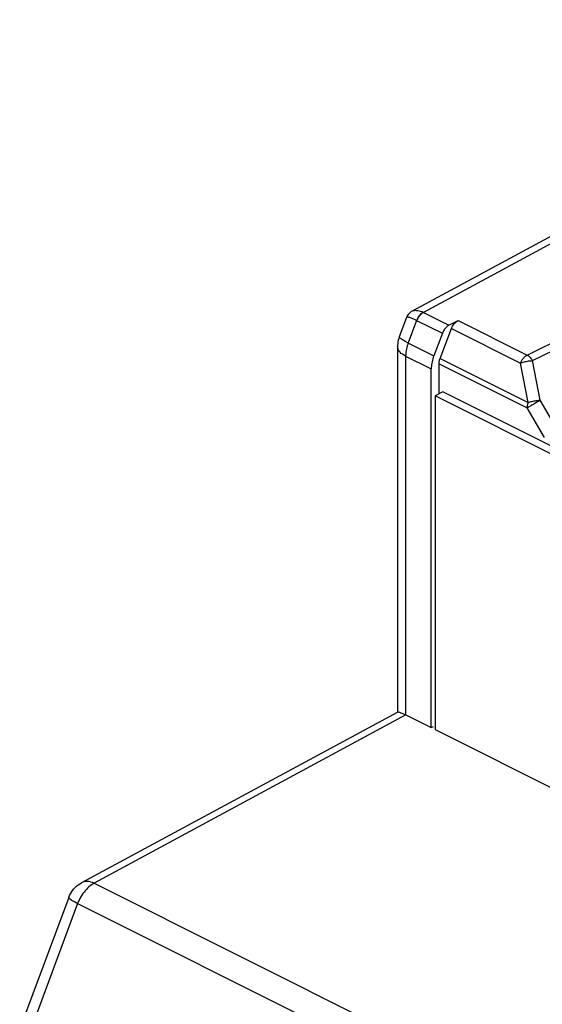
# Model space of a CAD drawing. Units: millimetres. Extents: x 75 to 166, y 32 to 156.
# Drawn here: x 75 to 84, y 105 to 123 of the extents above; entities that cross this region are included whole.
import ezdxf

# ---------------------------------------------------------------- set-up
doc = ezdxf.new("R2010")
doc.units = ezdxf.units.MM
doc.header["$LTSCALE"] = 16.335
doc.layers.get('0').update_dxf_attribs({"linetype": 'CONTINUOUS'})
doc.layers.add('RACCORDO', color=7, linetype='CONTINUOUS')

msp = doc.modelspace()

# ---------------------------------------------------------------- linework, layer by layer
at = {"color": 7, "linetype": 'CONTINUOUS'}
for p, q in [((82.338, 116.63), (82.545, 117.173)), ((82.5, 117.234), (82.665, 117.32)), ((82.38, 117.087), (82.225, 116.68)), ((82.319, 115.986), (82.319, 116.533)), ((82.177, 109.923), (82.177, 116.44)), ((82.389, 116.021), (82.248, 115.95)), ((82.248, 115.95), (82.248, 109.888)), ((130.19, 91.979), (82.248, 115.95)), ((130.261, 92.085), (82.389, 116.021)), ((82.177, 109.923), (82.218, 109.945)), ((82.248, 109.888), (130.19, 85.917))]:
    msp.add_line(p, q, dxfattribs=at)
for points in [[(82.5, 117.234), (82.488, 117.227), (82.476, 117.219), (82.464, 117.209), (82.453, 117.199), (82.441, 117.187), (82.431, 117.175), (82.421, 117.162), (82.411, 117.148), (82.402, 117.134), (82.394, 117.119), (82.387, 117.103), (82.38, 117.087)], [(82.545, 117.173), (82.554, 117.195), (82.564, 117.215), (82.576, 117.234), (82.589, 117.252), (82.603, 117.27), (82.618, 117.285), (82.633, 117.298), (82.649, 117.31), (82.665, 117.32)], [(82.225, 116.68), (82.215, 116.653), (82.206, 116.625), (82.199, 116.598), (82.192, 116.571), (82.187, 116.544), (82.183, 116.517), (82.18, 116.491), (82.178, 116.465), (82.177, 116.44)], [(82.319, 116.533), (82.319, 116.544), (82.32, 116.554), (82.321, 116.565), (82.323, 116.575), (82.325, 116.586), (82.327, 116.597), (82.33, 116.608), (82.334, 116.619), (82.338, 116.63)]]:
    msp.add_lwpolyline(points, dxfattribs=at)
at = {"layer": 'RACCORDO', "color": 7, "linetype": 'CONTINUOUS'}
for p, q in [((91.642, 122.784), (81.832, 117.492)), ((81.727, 117.371), (81.596, 117.02)), ((81.566, 116.849), (81.566, 110.203)), ((81.568, 110.207), (75.818, 107.105)), ((81.664, 110.178), (81.712, 110.156)), ((81.718, 110.153), (82.177, 109.923)), ((75.587, 106.84), (74.696, 104.454))]:
    msp.add_line(p, q, dxfattribs=at)
at = {"layer": 'RACCORDO', "color": 253, "linetype": 'CONTINUOUS'}
for p, q in [((91.792, 122.73), (82.035, 117.466)), ((83.921, 116.692), (93.998, 121.627)), ((84.019, 116.59), (94.1, 121.528)), ((82.03, 117.469), (82.035, 117.466)), ((82.035, 117.466), (82.5, 117.234)), ((81.912, 117.321), (81.759, 116.912)), ((81.912, 117.321), (82.38, 117.087)), ((82.545, 117.173), (83.801, 116.545)), ((82.665, 117.32), (83.921, 116.692)), ((81.566, 116.849), (81.566, 116.849)), ((81.73, 116.927), (82.225, 116.68)), ((81.712, 116.672), (81.712, 110.156)), ((81.712, 116.672), (82.177, 116.44)), ((82.338, 116.63), (83.942, 115.827)), ((82.319, 116.533), (83.923, 115.731)), ((83.942, 115.827), (83.801, 116.545)), ((84.16, 115.872), (84.019, 116.59)), ((84.43, 115.406), (84.16, 115.872)), ((84.234, 115.194), (83.923, 115.731)), ((81.718, 110.153), (76.05, 107.095)), ((75.819, 107.105), (75.818, 107.105)), ((76.05, 107.095), (124.85, 82.695)), ((75.75, 106.728), (74.85, 104.319)), ((75.72, 106.743), (124.55, 82.328))]:
    msp.add_line(p, q, dxfattribs=at)
at = {"layer": 'RACCORDO', "color": 7, "linetype": 'CONTINUOUS'}
for points in [[(81.832, 117.492), (81.812, 117.48), (81.793, 117.465), (81.776, 117.449), (81.76, 117.431), (81.746, 117.411), (81.735, 117.39), (81.727, 117.371)], [(81.596, 117.02), (81.586, 116.991), (81.578, 116.961), (81.572, 116.931), (81.568, 116.9), (81.566, 116.87), (81.566, 116.849)], [(81.568, 110.207), (81.569, 110.208), (81.574, 110.208), (81.58, 110.208), (81.588, 110.206), (81.599, 110.203), (81.611, 110.199)], [(81.611, 110.199), (81.626, 110.194), (81.644, 110.187), (81.664, 110.178)], [(75.587, 106.84), (75.602, 106.874), (75.618, 106.906), (75.636, 106.937), (75.656, 106.966), (75.679, 106.994), (75.704, 107.02), (75.73, 107.044), (75.758, 107.067), (75.788, 107.087), (75.819, 107.105)]]:
    msp.add_lwpolyline(points, dxfattribs=at)
at = {"layer": 'RACCORDO', "color": 253, "linetype": 'CONTINUOUS'}
for points in [[(81.912, 117.321), (81.887, 117.333), (81.864, 117.343), (81.842, 117.352), (81.821, 117.36), (81.803, 117.367), (81.786, 117.372), (81.771, 117.376), (81.758, 117.378), (81.747, 117.379), (81.738, 117.378), (81.732, 117.376), (81.728, 117.373), (81.727, 117.371)], [(81.832, 117.492), (81.839, 117.495), (81.855, 117.501), (81.873, 117.504), (81.892, 117.505), (81.912, 117.504), (81.934, 117.501), (81.956, 117.496), (81.98, 117.489), (82.005, 117.48), (82.03, 117.469)], [(82.03, 117.469), (82.014, 117.459), (81.998, 117.447), (81.983, 117.434), (81.968, 117.418), (81.955, 117.401), (81.942, 117.382), (81.931, 117.363), (81.922, 117.342), (81.914, 117.32)], [(82.035, 117.466), (82.023, 117.459), (82.011, 117.451), (81.999, 117.442), (81.988, 117.431), (81.977, 117.42), (81.966, 117.408), (81.956, 117.394), (81.946, 117.381), (81.937, 117.366), (81.929, 117.351), (81.922, 117.335), (81.915, 117.32)], [(81.73, 116.927), (81.703, 116.941), (81.679, 116.955), (81.657, 116.967), (81.639, 116.979), (81.624, 116.99), (81.612, 116.999), (81.603, 117.008), (81.598, 117.015), (81.597, 117.022), (81.597, 117.024)], [(81.712, 116.672), (81.683, 116.688), (81.656, 116.705), (81.633, 116.723), (81.613, 116.742), (81.596, 116.762), (81.583, 116.783), (81.574, 116.804), (81.568, 116.825), (81.566, 116.849)], [(81.759, 116.912), (81.75, 116.885), (81.741, 116.858), (81.733, 116.831), (81.727, 116.804), (81.721, 116.777), (81.717, 116.75), (81.714, 116.724), (81.713, 116.698), (81.712, 116.672)], [(83.801, 116.545), (83.804, 116.553), (83.808, 116.561), (83.812, 116.57), (83.816, 116.578), (83.821, 116.587), (83.826, 116.596), (83.831, 116.605), (83.837, 116.614), (83.844, 116.623), (83.85, 116.632), (83.858, 116.64), (83.866, 116.649), (83.874, 116.657), (83.882, 116.665), (83.892, 116.673), (83.901, 116.68), (83.911, 116.686), (83.921, 116.692)], [(83.921, 116.692), (83.933, 116.685), (83.945, 116.676), (83.957, 116.667), (83.968, 116.656), (83.979, 116.645), (83.99, 116.632), (84, 116.619), (84.01, 116.605), (84.019, 116.59)], [(83.801, 116.545), (83.817, 116.551), (83.833, 116.557), (83.851, 116.563), (83.869, 116.568), (83.888, 116.573), (83.907, 116.577), (83.926, 116.581), (83.946, 116.584), (83.965, 116.586), (83.983, 116.588), (84.001, 116.589), (84.019, 116.59)], [(83.923, 115.731), (83.934, 115.739), (83.946, 115.747), (83.96, 115.756), (83.975, 115.766), (83.99, 115.776), (84.007, 115.786), (84.024, 115.796), (84.041, 115.807), (84.059, 115.817), (84.077, 115.827), (84.094, 115.837), (84.112, 115.846), (84.128, 115.856), (84.144, 115.864), (84.16, 115.872)], [(83.923, 115.731), (83.923, 115.738), (83.924, 115.746), (83.924, 115.753), (83.925, 115.759), (83.926, 115.766), (83.927, 115.773), (83.928, 115.779), (83.929, 115.785), (83.931, 115.791), (83.932, 115.798), (83.934, 115.804), (83.936, 115.81), (83.938, 115.816), (83.94, 115.821), (83.942, 115.827)], [(83.942, 115.827), (83.958, 115.834), (83.975, 115.84), (83.992, 115.845), (84.01, 115.85), (84.029, 115.855), (84.048, 115.859), (84.068, 115.863), (84.087, 115.866), (84.106, 115.868), (84.125, 115.87), (84.143, 115.871), (84.16, 115.872)], [(76.05, 107.095), (76.025, 107.081), (76.001, 107.066), (75.977, 107.048), (75.954, 107.029), (75.931, 107.008), (75.909, 106.985), (75.887, 106.961), (75.866, 106.935), (75.846, 106.909), (75.827, 106.881), (75.809, 106.852), (75.792, 106.822), (75.777, 106.791), (75.762, 106.76), (75.75, 106.728)], [(76.05, 107.095), (76.018, 107.108), (75.987, 107.118), (75.957, 107.125), (75.927, 107.128), (75.898, 107.128), (75.871, 107.124), (75.845, 107.117), (75.819, 107.105)], [(75.72, 106.743), (75.693, 106.757), (75.669, 106.77), (75.647, 106.783), (75.629, 106.795), (75.614, 106.806), (75.602, 106.815), (75.594, 106.824), (75.588, 106.831), (75.587, 106.837), (75.587, 106.84)]]:
    msp.add_lwpolyline(points, dxfattribs=at)
at = {"layer": 'RACCORDO', "color": 7, "linetype": 'CONTINUOUS'}
msp.add_ellipse((81.718, 109.72), major_axis=(-0.224, 0.447), ratio=0.61219, start_param=-0.684634, end_param=-0.667485, dxfattribs=at)

doc.saveas('drawing.dxf')
